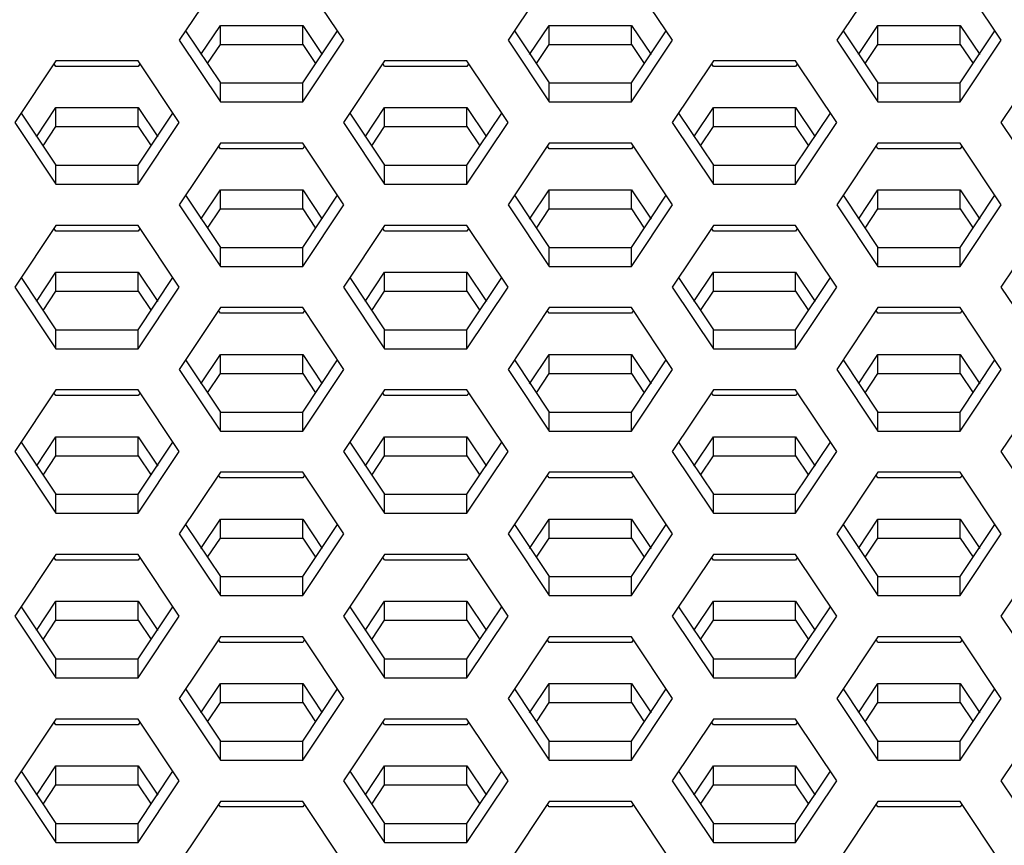
# Model space of a CAD drawing. Units: millimetres. Extents: x 5648 to 7605, y 468 to 1801.
# Drawn here: x 6612 to 6633, y 1170 to 1187 of the extents above; entities that cross this region are included whole.
import ezdxf

# ---------------------------------------------------------------- set-up
doc = ezdxf.new("R2010")
doc.units = ezdxf.units.MM
doc.header["$LTSCALE"] = 16.335
doc.layers.get('0').update_dxf_attribs({"linetype": 'CONTINUOUS'})

msp = doc.modelspace()

# ---------------------------------------------------------------- linework, layer by layer
at = {"color": 7, "linetype": 'Continuous'}
for p, q in [((6616.695, 1187.921), (6615.829, 1186.622)), ((6619.293, 1186.622), (6618.427, 1187.921)), ((6623.615, 1187.921), (6622.749, 1186.622)), ((6626.213, 1186.622), (6625.347, 1187.921)), ((6630.535, 1187.921), (6629.669, 1186.622)), ((6633.133, 1186.622), (6632.267, 1187.921)), ((6616.284, 1186.319), (6616.695, 1186.935)), ((6616.695, 1186.935), (6618.427, 1186.935)), ((6616.695, 1186.535), (6616.695, 1186.935)), ((6618.427, 1186.935), (6618.839, 1186.319)), ((6618.427, 1186.535), (6618.427, 1186.935)), ((6623.204, 1186.319), (6623.615, 1186.935)), ((6623.615, 1186.935), (6625.347, 1186.935)), ((6623.615, 1186.535), (6623.615, 1186.935)), ((6625.347, 1186.935), (6625.759, 1186.319)), ((6625.347, 1186.535), (6625.347, 1186.935)), ((6630.124, 1186.319), (6630.535, 1186.935)), ((6630.535, 1186.935), (6632.267, 1186.935)), ((6630.535, 1186.535), (6630.535, 1186.935)), ((6632.267, 1186.935), (6632.679, 1186.319)), ((6632.267, 1186.535), (6632.267, 1186.935)), ((6615.829, 1186.622), (6616.695, 1185.323)), ((6615.963, 1186.822), (6616.695, 1185.723)), ((6618.427, 1185.723), (6619.16, 1186.822)), ((6618.427, 1185.323), (6619.293, 1186.622)), ((6622.749, 1186.622), (6623.615, 1185.323)), ((6622.883, 1186.822), (6623.615, 1185.723)), ((6625.347, 1185.723), (6626.08, 1186.822)), ((6625.347, 1185.323), (6626.213, 1186.622)), ((6629.669, 1186.622), (6630.535, 1185.323)), ((6629.803, 1186.822), (6630.535, 1185.723)), ((6632.267, 1185.723), (6633, 1186.822)), ((6632.267, 1185.323), (6633.133, 1186.622)), ((6616.425, 1186.129), (6616.695, 1186.535)), ((6616.695, 1186.535), (6618.427, 1186.535)), ((6618.427, 1186.535), (6618.698, 1186.129)), ((6623.345, 1186.129), (6623.615, 1186.535)), ((6623.615, 1186.535), (6625.347, 1186.535)), ((6625.347, 1186.535), (6625.618, 1186.129)), ((6630.265, 1186.129), (6630.535, 1186.535)), ((6630.535, 1186.535), (6632.267, 1186.535)), ((6632.267, 1186.535), (6632.538, 1186.129)), ((6613.231, 1186.189), (6612.365, 1184.89)), ((6613.231, 1186.069), (6613.191, 1186.129)), ((6614.963, 1186.189), (6613.231, 1186.189)), ((6614.963, 1186.069), (6613.231, 1186.069)), ((6615.829, 1184.89), (6614.963, 1186.189)), ((6615.003, 1186.129), (6614.963, 1186.069)), ((6620.151, 1186.189), (6619.285, 1184.89)), ((6620.151, 1186.069), (6620.111, 1186.129)), ((6621.883, 1186.189), (6620.151, 1186.189)), ((6621.883, 1186.069), (6620.151, 1186.069)), ((6622.749, 1184.89), (6621.883, 1186.189)), ((6621.923, 1186.129), (6621.883, 1186.069)), ((6627.071, 1186.189), (6626.205, 1184.89)), ((6627.071, 1186.069), (6627.031, 1186.129)), ((6628.803, 1186.189), (6627.071, 1186.189)), ((6628.803, 1186.069), (6627.071, 1186.069)), ((6629.669, 1184.89), (6628.803, 1186.189)), ((6628.843, 1186.129), (6628.803, 1186.069)), ((6633.991, 1186.189), (6633.125, 1184.89)), ((6616.695, 1185.723), (6618.427, 1185.723)), ((6616.695, 1185.323), (6616.695, 1185.723)), ((6618.427, 1185.323), (6618.427, 1185.723)), ((6623.615, 1185.723), (6625.347, 1185.723)), ((6623.615, 1185.323), (6623.615, 1185.723)), ((6625.347, 1185.323), (6625.347, 1185.723)), ((6630.535, 1185.723), (6632.267, 1185.723)), ((6630.535, 1185.323), (6630.535, 1185.723)), ((6632.267, 1185.323), (6632.267, 1185.723)), ((6612.82, 1184.586), (6613.231, 1185.203)), ((6613.231, 1185.203), (6614.963, 1185.203)), ((6613.231, 1184.803), (6613.231, 1185.203)), ((6614.963, 1185.203), (6615.374, 1184.586)), ((6614.963, 1184.803), (6614.963, 1185.203)), ((6616.695, 1185.323), (6618.427, 1185.323)), ((6619.74, 1184.586), (6620.151, 1185.203)), ((6620.151, 1185.203), (6621.883, 1185.203)), ((6620.151, 1184.803), (6620.151, 1185.203)), ((6621.883, 1185.203), (6622.294, 1184.586)), ((6621.883, 1184.803), (6621.883, 1185.203)), ((6623.615, 1185.323), (6625.347, 1185.323)), ((6626.66, 1184.586), (6627.071, 1185.203)), ((6627.071, 1185.203), (6628.803, 1185.203)), ((6627.071, 1184.803), (6627.071, 1185.203)), ((6628.803, 1185.203), (6629.214, 1184.586)), ((6628.803, 1184.803), (6628.803, 1185.203)), ((6630.535, 1185.323), (6632.267, 1185.323)), ((6612.499, 1185.09), (6613.231, 1183.991)), ((6614.963, 1183.991), (6615.696, 1185.09)), ((6619.419, 1185.09), (6620.151, 1183.991)), ((6621.883, 1183.991), (6622.616, 1185.09)), ((6626.339, 1185.09), (6627.071, 1183.991)), ((6628.803, 1183.991), (6629.536, 1185.09)), ((6612.365, 1184.89), (6613.231, 1183.591)), ((6612.96, 1184.397), (6613.231, 1184.803)), ((6613.231, 1184.803), (6614.963, 1184.803)), ((6614.963, 1183.591), (6615.829, 1184.89)), ((6614.963, 1184.803), (6615.234, 1184.397)), ((6619.285, 1184.89), (6620.151, 1183.591)), ((6619.88, 1184.397), (6620.151, 1184.803)), ((6620.151, 1184.803), (6621.883, 1184.803)), ((6621.883, 1183.591), (6622.749, 1184.89)), ((6621.883, 1184.803), (6622.154, 1184.397)), ((6626.205, 1184.89), (6627.071, 1183.591)), ((6626.8, 1184.397), (6627.071, 1184.803)), ((6627.071, 1184.803), (6628.803, 1184.803)), ((6628.803, 1183.591), (6629.669, 1184.89)), ((6628.803, 1184.803), (6629.074, 1184.397)), ((6633.125, 1184.89), (6633.991, 1183.591)), ((6616.695, 1184.457), (6615.829, 1183.158)), ((6616.695, 1184.337), (6616.656, 1184.397)), ((6618.427, 1184.457), (6616.695, 1184.457)), ((6619.293, 1183.158), (6618.427, 1184.457)), ((6618.467, 1184.397), (6618.427, 1184.337)), ((6623.615, 1184.457), (6622.749, 1183.158)), ((6623.615, 1184.337), (6623.576, 1184.397)), ((6625.347, 1184.457), (6623.615, 1184.457)), ((6626.213, 1183.158), (6625.347, 1184.457)), ((6625.387, 1184.397), (6625.347, 1184.337)), ((6630.535, 1184.457), (6629.669, 1183.158)), ((6630.535, 1184.337), (6630.496, 1184.397)), ((6632.267, 1184.457), (6630.535, 1184.457)), ((6633.133, 1183.158), (6632.267, 1184.457)), ((6632.307, 1184.397), (6632.267, 1184.337)), ((6618.427, 1184.337), (6616.695, 1184.337)), ((6625.347, 1184.337), (6623.615, 1184.337)), ((6632.267, 1184.337), (6630.535, 1184.337)), ((6613.231, 1183.991), (6614.963, 1183.991)), ((6613.231, 1183.591), (6613.231, 1183.991)), ((6614.963, 1183.591), (6614.963, 1183.991)), ((6620.151, 1183.991), (6621.883, 1183.991)), ((6620.151, 1183.591), (6620.151, 1183.991)), ((6621.883, 1183.591), (6621.883, 1183.991)), ((6627.071, 1183.991), (6628.803, 1183.991)), ((6627.071, 1183.591), (6627.071, 1183.991)), ((6628.803, 1183.591), (6628.803, 1183.991)), ((6613.231, 1183.591), (6614.963, 1183.591)), ((6620.151, 1183.591), (6621.883, 1183.591)), ((6627.071, 1183.591), (6628.803, 1183.591)), ((6615.963, 1183.358), (6616.695, 1182.259)), ((6616.284, 1182.854), (6616.695, 1183.471)), ((6616.695, 1183.471), (6618.427, 1183.471)), ((6616.695, 1183.071), (6616.695, 1183.471)), ((6618.427, 1183.471), (6618.839, 1182.854)), ((6618.427, 1183.071), (6618.427, 1183.471)), ((6618.427, 1182.259), (6619.16, 1183.358)), ((6622.883, 1183.358), (6623.615, 1182.259)), ((6623.204, 1182.854), (6623.615, 1183.471)), ((6623.615, 1183.471), (6625.347, 1183.471)), ((6623.615, 1183.071), (6623.615, 1183.471)), ((6625.347, 1183.471), (6625.759, 1182.854)), ((6625.347, 1183.071), (6625.347, 1183.471)), ((6625.347, 1182.259), (6626.08, 1183.358)), ((6629.803, 1183.358), (6630.535, 1182.259)), ((6630.124, 1182.854), (6630.535, 1183.471)), ((6630.535, 1183.471), (6632.267, 1183.471)), ((6630.535, 1183.071), (6630.535, 1183.471)), ((6632.267, 1183.471), (6632.679, 1182.854)), ((6632.267, 1183.071), (6632.267, 1183.471)), ((6632.267, 1182.259), (6633, 1183.358)), ((6615.829, 1183.158), (6616.695, 1181.859)), ((6618.427, 1181.859), (6619.293, 1183.158)), ((6622.749, 1183.158), (6623.615, 1181.859)), ((6625.347, 1181.859), (6626.213, 1183.158)), ((6629.669, 1183.158), (6630.535, 1181.859)), ((6632.267, 1181.859), (6633.133, 1183.158)), ((6616.425, 1182.665), (6616.695, 1183.071)), ((6616.695, 1183.071), (6618.427, 1183.071)), ((6618.427, 1183.071), (6618.698, 1182.665)), ((6623.345, 1182.665), (6623.615, 1183.071)), ((6623.615, 1183.071), (6625.347, 1183.071)), ((6625.347, 1183.071), (6625.618, 1182.665)), ((6630.265, 1182.665), (6630.535, 1183.071)), ((6630.535, 1183.071), (6632.267, 1183.071)), ((6632.267, 1183.071), (6632.538, 1182.665)), ((6613.231, 1182.725), (6612.365, 1181.426)), ((6614.963, 1182.725), (6613.231, 1182.725)), ((6615.829, 1181.426), (6614.963, 1182.725)), ((6620.151, 1182.725), (6619.285, 1181.426)), ((6621.883, 1182.725), (6620.151, 1182.725)), ((6622.749, 1181.426), (6621.883, 1182.725)), ((6627.071, 1182.725), (6626.205, 1181.426)), ((6628.803, 1182.725), (6627.071, 1182.725)), ((6629.669, 1181.426), (6628.803, 1182.725)), ((6633.991, 1182.725), (6633.125, 1181.426)), ((6613.231, 1182.605), (6613.191, 1182.665)), ((6614.963, 1182.605), (6613.231, 1182.605)), ((6615.003, 1182.665), (6614.963, 1182.605)), ((6620.151, 1182.605), (6620.111, 1182.665)), ((6621.883, 1182.605), (6620.151, 1182.605)), ((6621.923, 1182.665), (6621.883, 1182.605)), ((6627.071, 1182.605), (6627.031, 1182.665)), ((6628.803, 1182.605), (6627.071, 1182.605)), ((6628.843, 1182.665), (6628.803, 1182.605)), ((6616.695, 1182.259), (6618.427, 1182.259)), ((6616.695, 1181.859), (6616.695, 1182.259)), ((6618.427, 1181.859), (6618.427, 1182.259)), ((6623.615, 1182.259), (6625.347, 1182.259)), ((6623.615, 1181.859), (6623.615, 1182.259)), ((6625.347, 1181.859), (6625.347, 1182.259)), ((6630.535, 1182.259), (6632.267, 1182.259)), ((6630.535, 1181.859), (6630.535, 1182.259)), ((6632.267, 1181.859), (6632.267, 1182.259)), ((6616.695, 1181.859), (6618.427, 1181.859)), ((6623.615, 1181.859), (6625.347, 1181.859)), ((6630.535, 1181.859), (6632.267, 1181.859)), ((6612.82, 1181.122), (6613.231, 1181.739)), ((6613.231, 1181.739), (6614.963, 1181.739)), ((6613.231, 1181.339), (6613.231, 1181.739)), ((6614.963, 1181.739), (6615.374, 1181.122)), ((6614.963, 1181.339), (6614.963, 1181.739)), ((6619.74, 1181.122), (6620.151, 1181.739)), ((6620.151, 1181.739), (6621.883, 1181.739)), ((6620.151, 1181.339), (6620.151, 1181.739)), ((6621.883, 1181.739), (6622.294, 1181.122)), ((6621.883, 1181.339), (6621.883, 1181.739)), ((6626.66, 1181.122), (6627.071, 1181.739)), ((6627.071, 1181.739), (6628.803, 1181.739)), ((6627.071, 1181.339), (6627.071, 1181.739)), ((6628.803, 1181.739), (6629.214, 1181.122)), ((6628.803, 1181.339), (6628.803, 1181.739)), ((6612.499, 1181.626), (6613.231, 1180.527)), ((6614.963, 1180.527), (6615.696, 1181.626)), ((6619.419, 1181.626), (6620.151, 1180.527)), ((6621.883, 1180.527), (6622.616, 1181.626)), ((6626.339, 1181.626), (6627.071, 1180.527)), ((6628.803, 1180.527), (6629.536, 1181.626)), ((6612.365, 1181.426), (6613.231, 1180.127)), ((6612.96, 1180.933), (6613.231, 1181.339)), ((6613.231, 1181.339), (6614.963, 1181.339)), ((6614.963, 1180.127), (6615.829, 1181.426)), ((6614.963, 1181.339), (6615.234, 1180.933)), ((6619.285, 1181.426), (6620.151, 1180.127)), ((6619.88, 1180.933), (6620.151, 1181.339)), ((6620.151, 1181.339), (6621.883, 1181.339)), ((6621.883, 1180.127), (6622.749, 1181.426)), ((6621.883, 1181.339), (6622.154, 1180.933)), ((6626.205, 1181.426), (6627.071, 1180.127)), ((6626.8, 1180.933), (6627.071, 1181.339)), ((6627.071, 1181.339), (6628.803, 1181.339)), ((6628.803, 1180.127), (6629.669, 1181.426)), ((6628.803, 1181.339), (6629.074, 1180.933)), ((6633.125, 1181.426), (6633.991, 1180.127)), ((6616.695, 1180.993), (6615.829, 1179.694)), ((6616.695, 1180.873), (6616.656, 1180.933)), ((6618.427, 1180.993), (6616.695, 1180.993)), ((6618.427, 1180.873), (6616.695, 1180.873)), ((6619.293, 1179.694), (6618.427, 1180.993)), ((6618.467, 1180.933), (6618.427, 1180.873)), ((6623.615, 1180.993), (6622.749, 1179.694)), ((6623.615, 1180.873), (6623.576, 1180.933)), ((6625.347, 1180.993), (6623.615, 1180.993)), ((6625.347, 1180.873), (6623.615, 1180.873)), ((6626.213, 1179.694), (6625.347, 1180.993)), ((6625.387, 1180.933), (6625.347, 1180.873)), ((6630.535, 1180.993), (6629.669, 1179.694)), ((6630.535, 1180.873), (6630.496, 1180.933)), ((6632.267, 1180.993), (6630.535, 1180.993)), ((6632.267, 1180.873), (6630.535, 1180.873)), ((6633.133, 1179.694), (6632.267, 1180.993)), ((6632.307, 1180.933), (6632.267, 1180.873)), ((6613.231, 1180.527), (6614.963, 1180.527)), ((6613.231, 1180.127), (6613.231, 1180.527)), ((6614.963, 1180.127), (6614.963, 1180.527)), ((6620.151, 1180.527), (6621.883, 1180.527)), ((6620.151, 1180.127), (6620.151, 1180.527)), ((6621.883, 1180.127), (6621.883, 1180.527)), ((6627.071, 1180.527), (6628.803, 1180.527)), ((6627.071, 1180.127), (6627.071, 1180.527)), ((6628.803, 1180.127), (6628.803, 1180.527)), ((6613.231, 1180.127), (6614.963, 1180.127)), ((6616.284, 1179.39), (6616.695, 1180.007)), ((6616.695, 1180.007), (6618.427, 1180.007)), ((6616.695, 1179.607), (6616.695, 1180.007)), ((6618.427, 1180.007), (6618.839, 1179.39)), ((6618.427, 1179.607), (6618.427, 1180.007)), ((6620.151, 1180.127), (6621.883, 1180.127)), ((6623.204, 1179.39), (6623.615, 1180.007)), ((6623.615, 1180.007), (6625.347, 1180.007)), ((6623.615, 1179.607), (6623.615, 1180.007)), ((6625.347, 1180.007), (6625.759, 1179.39)), ((6625.347, 1179.607), (6625.347, 1180.007)), ((6627.071, 1180.127), (6628.803, 1180.127)), ((6630.124, 1179.39), (6630.535, 1180.007)), ((6630.535, 1180.007), (6632.267, 1180.007)), ((6630.535, 1179.607), (6630.535, 1180.007)), ((6632.267, 1180.007), (6632.679, 1179.39)), ((6632.267, 1179.607), (6632.267, 1180.007)), ((6615.963, 1179.894), (6616.695, 1178.795)), ((6618.427, 1178.795), (6619.16, 1179.894)), ((6622.883, 1179.894), (6623.615, 1178.795)), ((6625.347, 1178.795), (6626.08, 1179.894)), ((6629.803, 1179.894), (6630.535, 1178.795)), ((6632.267, 1178.795), (6633, 1179.894)), ((6615.829, 1179.694), (6616.695, 1178.395)), ((6616.425, 1179.201), (6616.695, 1179.607)), ((6616.695, 1179.607), (6618.427, 1179.607)), ((6618.427, 1178.395), (6619.293, 1179.694)), ((6618.427, 1179.607), (6618.698, 1179.201)), ((6622.749, 1179.694), (6623.615, 1178.395)), ((6623.345, 1179.201), (6623.615, 1179.607)), ((6623.615, 1179.607), (6625.347, 1179.607)), ((6625.347, 1178.395), (6626.213, 1179.694)), ((6625.347, 1179.607), (6625.618, 1179.201)), ((6629.669, 1179.694), (6630.535, 1178.395)), ((6630.265, 1179.201), (6630.535, 1179.607)), ((6630.535, 1179.607), (6632.267, 1179.607)), ((6632.267, 1178.395), (6633.133, 1179.694)), ((6632.267, 1179.607), (6632.538, 1179.201)), ((6613.231, 1179.261), (6612.365, 1177.962)), ((6613.231, 1179.141), (6613.191, 1179.201)), ((6614.963, 1179.261), (6613.231, 1179.261)), ((6615.829, 1177.962), (6614.963, 1179.261)), ((6615.003, 1179.201), (6614.963, 1179.141)), ((6620.151, 1179.261), (6619.285, 1177.962)), ((6620.151, 1179.141), (6620.111, 1179.201)), ((6621.883, 1179.261), (6620.151, 1179.261)), ((6622.749, 1177.962), (6621.883, 1179.261)), ((6621.923, 1179.201), (6621.883, 1179.141)), ((6627.071, 1179.261), (6626.205, 1177.962)), ((6627.071, 1179.141), (6627.031, 1179.201)), ((6628.803, 1179.261), (6627.071, 1179.261)), ((6629.669, 1177.962), (6628.803, 1179.261)), ((6628.843, 1179.201), (6628.803, 1179.141)), ((6633.991, 1179.261), (6633.125, 1177.962)), ((6614.963, 1179.141), (6613.231, 1179.141)), ((6621.883, 1179.141), (6620.151, 1179.141)), ((6628.803, 1179.141), (6627.071, 1179.141)), ((6616.695, 1178.795), (6618.427, 1178.795)), ((6616.695, 1178.395), (6616.695, 1178.795)), ((6618.427, 1178.395), (6618.427, 1178.795)), ((6623.615, 1178.795), (6625.347, 1178.795)), ((6623.615, 1178.395), (6623.615, 1178.795)), ((6625.347, 1178.395), (6625.347, 1178.795)), ((6630.535, 1178.795), (6632.267, 1178.795)), ((6630.535, 1178.395), (6630.535, 1178.795)), ((6632.267, 1178.395), (6632.267, 1178.795)), ((6616.695, 1178.395), (6618.427, 1178.395)), ((6623.615, 1178.395), (6625.347, 1178.395)), ((6630.535, 1178.395), (6632.267, 1178.395)), ((6612.499, 1178.162), (6613.231, 1177.063)), ((6612.82, 1177.658), (6613.231, 1178.275)), ((6613.231, 1178.275), (6614.963, 1178.275)), ((6613.231, 1177.875), (6613.231, 1178.275)), ((6614.963, 1178.275), (6615.374, 1177.658)), ((6614.963, 1177.875), (6614.963, 1178.275)), ((6614.963, 1177.063), (6615.696, 1178.162)), ((6619.419, 1178.162), (6620.151, 1177.063)), ((6619.74, 1177.658), (6620.151, 1178.275)), ((6620.151, 1178.275), (6621.883, 1178.275)), ((6620.151, 1177.875), (6620.151, 1178.275)), ((6621.883, 1178.275), (6622.294, 1177.658)), ((6621.883, 1177.875), (6621.883, 1178.275)), ((6621.883, 1177.063), (6622.616, 1178.162)), ((6626.339, 1178.162), (6627.071, 1177.063)), ((6626.66, 1177.658), (6627.071, 1178.275)), ((6627.071, 1178.275), (6628.803, 1178.275)), ((6627.071, 1177.875), (6627.071, 1178.275)), ((6628.803, 1178.275), (6629.214, 1177.658)), ((6628.803, 1177.875), (6628.803, 1178.275)), ((6628.803, 1177.063), (6629.536, 1178.162)), ((6612.365, 1177.962), (6613.231, 1176.663)), ((6614.963, 1176.663), (6615.829, 1177.962)), ((6619.285, 1177.962), (6620.151, 1176.663)), ((6621.883, 1176.663), (6622.749, 1177.962)), ((6626.205, 1177.962), (6627.071, 1176.663)), ((6628.803, 1176.663), (6629.669, 1177.962)), ((6633.125, 1177.962), (6633.991, 1176.663)), ((6612.96, 1177.469), (6613.231, 1177.875)), ((6613.231, 1177.875), (6614.963, 1177.875)), ((6614.963, 1177.875), (6615.234, 1177.469)), ((6619.88, 1177.469), (6620.151, 1177.875)), ((6620.151, 1177.875), (6621.883, 1177.875)), ((6621.883, 1177.875), (6622.154, 1177.469)), ((6626.8, 1177.469), (6627.071, 1177.875)), ((6627.071, 1177.875), (6628.803, 1177.875)), ((6628.803, 1177.875), (6629.074, 1177.469)), ((6616.695, 1177.529), (6615.829, 1176.229)), ((6618.427, 1177.529), (6616.695, 1177.529)), ((6619.293, 1176.229), (6618.427, 1177.529)), ((6623.615, 1177.529), (6622.749, 1176.229)), ((6625.347, 1177.529), (6623.615, 1177.529)), ((6626.213, 1176.229), (6625.347, 1177.529)), ((6630.535, 1177.529), (6629.669, 1176.229)), ((6632.267, 1177.529), (6630.535, 1177.529)), ((6633.133, 1176.229), (6632.267, 1177.529)), ((6616.695, 1177.409), (6616.656, 1177.469)), ((6618.427, 1177.409), (6616.695, 1177.409)), ((6618.467, 1177.469), (6618.427, 1177.409)), ((6623.615, 1177.409), (6623.576, 1177.469)), ((6625.347, 1177.409), (6623.615, 1177.409)), ((6625.387, 1177.469), (6625.347, 1177.409)), ((6630.535, 1177.409), (6630.496, 1177.469)), ((6632.267, 1177.409), (6630.535, 1177.409)), ((6632.307, 1177.469), (6632.267, 1177.409)), ((6613.231, 1177.063), (6614.963, 1177.063)), ((6613.231, 1176.663), (6613.231, 1177.063)), ((6614.963, 1176.663), (6614.963, 1177.063)), ((6620.151, 1177.063), (6621.883, 1177.063)), ((6620.151, 1176.663), (6620.151, 1177.063)), ((6621.883, 1176.663), (6621.883, 1177.063)), ((6627.071, 1177.063), (6628.803, 1177.063)), ((6627.071, 1176.663), (6627.071, 1177.063)), ((6628.803, 1176.663), (6628.803, 1177.063)), ((6613.231, 1176.663), (6614.963, 1176.663)), ((6616.284, 1175.926), (6616.695, 1176.543)), ((6616.695, 1176.543), (6618.427, 1176.543)), ((6616.695, 1176.143), (6616.695, 1176.543)), ((6618.427, 1176.543), (6618.839, 1175.926)), ((6618.427, 1176.143), (6618.427, 1176.543)), ((6620.151, 1176.663), (6621.883, 1176.663)), ((6623.204, 1175.926), (6623.615, 1176.543)), ((6623.615, 1176.543), (6625.347, 1176.543)), ((6623.615, 1176.143), (6623.615, 1176.543)), ((6625.347, 1176.543), (6625.759, 1175.926)), ((6625.347, 1176.143), (6625.347, 1176.543)), ((6627.071, 1176.663), (6628.803, 1176.663)), ((6630.124, 1175.926), (6630.535, 1176.543)), ((6630.535, 1176.543), (6632.267, 1176.543)), ((6630.535, 1176.143), (6630.535, 1176.543)), ((6632.267, 1176.543), (6632.679, 1175.926)), ((6632.267, 1176.143), (6632.267, 1176.543)), ((6615.963, 1176.429), (6616.695, 1175.33)), ((6618.427, 1175.33), (6619.16, 1176.429)), ((6622.883, 1176.429), (6623.615, 1175.33)), ((6625.347, 1175.33), (6626.08, 1176.429)), ((6629.803, 1176.429), (6630.535, 1175.33)), ((6632.267, 1175.33), (6633, 1176.429)), ((6615.829, 1176.229), (6616.695, 1174.93)), ((6616.425, 1175.737), (6616.695, 1176.143)), ((6616.695, 1176.143), (6618.427, 1176.143)), ((6618.427, 1174.93), (6619.293, 1176.229)), ((6618.427, 1176.143), (6618.698, 1175.737)), ((6622.749, 1176.229), (6623.615, 1174.93)), ((6623.345, 1175.737), (6623.615, 1176.143)), ((6623.615, 1176.143), (6625.347, 1176.143)), ((6625.347, 1174.93), (6626.213, 1176.229)), ((6625.347, 1176.143), (6625.618, 1175.737)), ((6629.669, 1176.229), (6630.535, 1174.93)), ((6630.265, 1175.737), (6630.535, 1176.143)), ((6630.535, 1176.143), (6632.267, 1176.143)), ((6632.267, 1174.93), (6633.133, 1176.229)), ((6632.267, 1176.143), (6632.538, 1175.737)), ((6613.231, 1175.796), (6612.365, 1174.497)), ((6613.231, 1175.677), (6613.191, 1175.737)), ((6614.963, 1175.796), (6613.231, 1175.796)), ((6614.963, 1175.677), (6613.231, 1175.677)), ((6615.829, 1174.497), (6614.963, 1175.796)), ((6615.003, 1175.737), (6614.963, 1175.677)), ((6620.151, 1175.796), (6619.285, 1174.497)), ((6620.151, 1175.677), (6620.111, 1175.737)), ((6621.883, 1175.796), (6620.151, 1175.796)), ((6621.883, 1175.677), (6620.151, 1175.677)), ((6622.749, 1174.497), (6621.883, 1175.796)), ((6621.923, 1175.737), (6621.883, 1175.677)), ((6627.071, 1175.796), (6626.205, 1174.497)), ((6627.071, 1175.677), (6627.031, 1175.737)), ((6628.803, 1175.796), (6627.071, 1175.796)), ((6628.803, 1175.677), (6627.071, 1175.677)), ((6629.669, 1174.497), (6628.803, 1175.796)), ((6628.843, 1175.737), (6628.803, 1175.677)), ((6633.991, 1175.796), (6633.125, 1174.497)), ((6616.695, 1175.33), (6618.427, 1175.33)), ((6616.695, 1174.93), (6616.695, 1175.33)), ((6618.427, 1174.93), (6618.427, 1175.33)), ((6623.615, 1175.33), (6625.347, 1175.33)), ((6623.615, 1174.93), (6623.615, 1175.33)), ((6625.347, 1174.93), (6625.347, 1175.33)), ((6630.535, 1175.33), (6632.267, 1175.33)), ((6630.535, 1174.93), (6630.535, 1175.33)), ((6632.267, 1174.93), (6632.267, 1175.33)), ((6612.82, 1174.194), (6613.231, 1174.811)), ((6613.231, 1174.811), (6614.963, 1174.811)), ((6613.231, 1174.411), (6613.231, 1174.811)), ((6614.963, 1174.811), (6615.374, 1174.194)), ((6614.963, 1174.411), (6614.963, 1174.811)), ((6616.695, 1174.93), (6618.427, 1174.93)), ((6619.74, 1174.194), (6620.151, 1174.811)), ((6620.151, 1174.811), (6621.883, 1174.811)), ((6620.151, 1174.411), (6620.151, 1174.811)), ((6621.883, 1174.811), (6622.294, 1174.194)), ((6621.883, 1174.411), (6621.883, 1174.811)), ((6623.615, 1174.93), (6625.347, 1174.93)), ((6626.66, 1174.194), (6627.071, 1174.811)), ((6627.071, 1174.811), (6628.803, 1174.811)), ((6627.071, 1174.411), (6627.071, 1174.811)), ((6628.803, 1174.811), (6629.214, 1174.194)), ((6628.803, 1174.411), (6628.803, 1174.811)), ((6630.535, 1174.93), (6632.267, 1174.93)), ((6612.499, 1174.697), (6613.231, 1173.598)), ((6614.963, 1173.598), (6615.696, 1174.697)), ((6619.419, 1174.697), (6620.151, 1173.598)), ((6621.883, 1173.598), (6622.616, 1174.697)), ((6626.339, 1174.697), (6627.071, 1173.598)), ((6628.803, 1173.598), (6629.536, 1174.697)), ((6612.365, 1174.497), (6613.231, 1173.198)), ((6612.96, 1174.005), (6613.231, 1174.411)), ((6613.231, 1174.411), (6614.963, 1174.411)), ((6614.963, 1173.198), (6615.829, 1174.497)), ((6614.963, 1174.411), (6615.234, 1174.005)), ((6619.285, 1174.497), (6620.151, 1173.198)), ((6619.88, 1174.005), (6620.151, 1174.411)), ((6620.151, 1174.411), (6621.883, 1174.411)), ((6621.883, 1173.198), (6622.749, 1174.497)), ((6621.883, 1174.411), (6622.154, 1174.005)), ((6626.205, 1174.497), (6627.071, 1173.198)), ((6626.8, 1174.005), (6627.071, 1174.411)), ((6627.071, 1174.411), (6628.803, 1174.411)), ((6628.803, 1173.198), (6629.669, 1174.497)), ((6628.803, 1174.411), (6629.074, 1174.005)), ((6633.125, 1174.497), (6633.991, 1173.198)), ((6616.695, 1174.064), (6615.829, 1172.765)), ((6616.695, 1173.945), (6616.656, 1174.005)), ((6618.427, 1174.064), (6616.695, 1174.064)), ((6619.293, 1172.765), (6618.427, 1174.064)), ((6618.467, 1174.005), (6618.427, 1173.945)), ((6623.615, 1174.064), (6622.749, 1172.765)), ((6623.615, 1173.945), (6623.576, 1174.005)), ((6625.347, 1174.064), (6623.615, 1174.064)), ((6626.213, 1172.765), (6625.347, 1174.064)), ((6625.387, 1174.005), (6625.347, 1173.945)), ((6630.535, 1174.064), (6629.669, 1172.765)), ((6630.535, 1173.945), (6630.496, 1174.005)), ((6632.267, 1174.064), (6630.535, 1174.064)), ((6633.133, 1172.765), (6632.267, 1174.064)), ((6632.307, 1174.005), (6632.267, 1173.945)), ((6618.427, 1173.945), (6616.695, 1173.945)), ((6625.347, 1173.945), (6623.615, 1173.945)), ((6632.267, 1173.945), (6630.535, 1173.945)), ((6613.231, 1173.598), (6614.963, 1173.598)), ((6613.231, 1173.198), (6613.231, 1173.598)), ((6614.963, 1173.198), (6614.963, 1173.598)), ((6620.151, 1173.598), (6621.883, 1173.598)), ((6620.151, 1173.198), (6620.151, 1173.598)), ((6621.883, 1173.198), (6621.883, 1173.598)), ((6627.071, 1173.598), (6628.803, 1173.598)), ((6627.071, 1173.198), (6627.071, 1173.598)), ((6628.803, 1173.198), (6628.803, 1173.598)), ((6613.231, 1173.198), (6614.963, 1173.198)), ((6620.151, 1173.198), (6621.883, 1173.198)), ((6627.071, 1173.198), (6628.803, 1173.198)), ((6615.963, 1172.965), (6616.695, 1171.866)), ((6616.284, 1172.462), (6616.695, 1173.079)), ((6616.695, 1173.079), (6618.427, 1173.079)), ((6616.695, 1172.679), (6616.695, 1173.079)), ((6618.427, 1173.079), (6618.839, 1172.462)), ((6618.427, 1172.679), (6618.427, 1173.079)), ((6618.427, 1171.866), (6619.16, 1172.965)), ((6622.883, 1172.965), (6623.615, 1171.866)), ((6623.204, 1172.462), (6623.615, 1173.079)), ((6623.615, 1173.079), (6625.347, 1173.079)), ((6623.615, 1172.679), (6623.615, 1173.079)), ((6625.347, 1173.079), (6625.759, 1172.462)), ((6625.347, 1172.679), (6625.347, 1173.079)), ((6625.347, 1171.866), (6626.08, 1172.965)), ((6629.803, 1172.965), (6630.535, 1171.866)), ((6630.124, 1172.462), (6630.535, 1173.079)), ((6630.535, 1173.079), (6632.267, 1173.079)), ((6630.535, 1172.679), (6630.535, 1173.079)), ((6632.267, 1173.079), (6632.679, 1172.462)), ((6632.267, 1172.679), (6632.267, 1173.079)), ((6632.267, 1171.866), (6633, 1172.965)), ((6615.829, 1172.765), (6616.695, 1171.466)), ((6618.427, 1171.466), (6619.293, 1172.765)), ((6622.749, 1172.765), (6623.615, 1171.466)), ((6625.347, 1171.466), (6626.213, 1172.765)), ((6629.669, 1172.765), (6630.535, 1171.466)), ((6632.267, 1171.466), (6633.133, 1172.765)), ((6616.425, 1172.273), (6616.695, 1172.679)), ((6616.695, 1172.679), (6618.427, 1172.679)), ((6618.427, 1172.679), (6618.698, 1172.273)), ((6623.345, 1172.273), (6623.615, 1172.679)), ((6623.615, 1172.679), (6625.347, 1172.679)), ((6625.347, 1172.679), (6625.618, 1172.273)), ((6630.265, 1172.273), (6630.535, 1172.679)), ((6630.535, 1172.679), (6632.267, 1172.679)), ((6632.267, 1172.679), (6632.538, 1172.273)), ((6613.231, 1172.332), (6612.365, 1171.033)), ((6614.963, 1172.332), (6613.231, 1172.332)), ((6615.829, 1171.033), (6614.963, 1172.332)), ((6620.151, 1172.332), (6619.285, 1171.033)), ((6621.883, 1172.332), (6620.151, 1172.332)), ((6622.749, 1171.033), (6621.883, 1172.332)), ((6627.071, 1172.332), (6626.205, 1171.033)), ((6628.803, 1172.332), (6627.071, 1172.332)), ((6629.669, 1171.033), (6628.803, 1172.332)), ((6633.991, 1172.332), (6633.125, 1171.033)), ((6613.231, 1172.213), (6613.191, 1172.273)), ((6614.963, 1172.213), (6613.231, 1172.213)), ((6615.003, 1172.273), (6614.963, 1172.213)), ((6620.151, 1172.213), (6620.111, 1172.273)), ((6621.883, 1172.213), (6620.151, 1172.213)), ((6621.923, 1172.273), (6621.883, 1172.213)), ((6627.071, 1172.213), (6627.031, 1172.273)), ((6628.803, 1172.213), (6627.071, 1172.213)), ((6628.843, 1172.273), (6628.803, 1172.213)), ((6616.695, 1171.866), (6618.427, 1171.866)), ((6616.695, 1171.466), (6616.695, 1171.866)), ((6618.427, 1171.466), (6618.427, 1171.866)), ((6623.615, 1171.866), (6625.347, 1171.866)), ((6623.615, 1171.466), (6623.615, 1171.866)), ((6625.347, 1171.466), (6625.347, 1171.866)), ((6630.535, 1171.866), (6632.267, 1171.866)), ((6630.535, 1171.466), (6630.535, 1171.866)), ((6632.267, 1171.466), (6632.267, 1171.866)), ((6612.82, 1170.73), (6613.231, 1171.347)), ((6613.231, 1171.347), (6614.963, 1171.347)), ((6613.231, 1170.947), (6613.231, 1171.347)), ((6614.963, 1171.347), (6615.374, 1170.73)), ((6614.963, 1170.947), (6614.963, 1171.347)), ((6616.695, 1171.466), (6618.427, 1171.466)), ((6619.74, 1170.73), (6620.151, 1171.347)), ((6620.151, 1171.347), (6621.883, 1171.347)), ((6620.151, 1170.947), (6620.151, 1171.347)), ((6621.883, 1171.347), (6622.294, 1170.73)), ((6621.883, 1170.947), (6621.883, 1171.347)), ((6623.615, 1171.466), (6625.347, 1171.466)), ((6626.66, 1170.73), (6627.071, 1171.347)), ((6627.071, 1171.347), (6628.803, 1171.347)), ((6627.071, 1170.947), (6627.071, 1171.347)), ((6628.803, 1171.347), (6629.214, 1170.73)), ((6628.803, 1170.947), (6628.803, 1171.347)), ((6630.535, 1171.466), (6632.267, 1171.466)), ((6612.499, 1171.233), (6613.231, 1170.134)), ((6614.963, 1170.134), (6615.696, 1171.233)), ((6619.419, 1171.233), (6620.151, 1170.134)), ((6621.883, 1170.134), (6622.616, 1171.233)), ((6626.339, 1171.233), (6627.071, 1170.134)), ((6628.803, 1170.134), (6629.536, 1171.233)), ((6612.365, 1171.033), (6613.231, 1169.734)), ((6612.96, 1170.541), (6613.231, 1170.947)), ((6613.231, 1170.947), (6614.963, 1170.947)), ((6614.963, 1169.734), (6615.829, 1171.033)), ((6614.963, 1170.947), (6615.234, 1170.541)), ((6619.285, 1171.033), (6620.151, 1169.734)), ((6619.88, 1170.541), (6620.151, 1170.947)), ((6620.151, 1170.947), (6621.883, 1170.947)), ((6621.883, 1169.734), (6622.749, 1171.033)), ((6621.883, 1170.947), (6622.154, 1170.541)), ((6626.205, 1171.033), (6627.071, 1169.734)), ((6626.8, 1170.541), (6627.071, 1170.947)), ((6627.071, 1170.947), (6628.803, 1170.947)), ((6628.803, 1169.734), (6629.669, 1171.033)), ((6628.803, 1170.947), (6629.074, 1170.541)), ((6633.125, 1171.033), (6633.991, 1169.734)), ((6616.695, 1170.6), (6615.829, 1169.301)), ((6616.695, 1170.481), (6616.656, 1170.541)), ((6618.427, 1170.6), (6616.695, 1170.6)), ((6618.427, 1170.481), (6616.695, 1170.481)), ((6619.293, 1169.301), (6618.427, 1170.6)), ((6618.467, 1170.541), (6618.427, 1170.481)), ((6623.615, 1170.6), (6622.749, 1169.301)), ((6623.615, 1170.481), (6623.576, 1170.541)), ((6625.347, 1170.6), (6623.615, 1170.6)), ((6625.347, 1170.481), (6623.615, 1170.481)), ((6626.213, 1169.301), (6625.347, 1170.6)), ((6625.387, 1170.541), (6625.347, 1170.481)), ((6630.535, 1170.6), (6629.669, 1169.301)), ((6630.535, 1170.481), (6630.496, 1170.541)), ((6632.267, 1170.6), (6630.535, 1170.6)), ((6632.267, 1170.481), (6630.535, 1170.481)), ((6633.133, 1169.301), (6632.267, 1170.6)), ((6632.307, 1170.541), (6632.267, 1170.481)), ((6613.231, 1170.134), (6614.963, 1170.134)), ((6613.231, 1169.734), (6613.231, 1170.134)), ((6614.963, 1169.734), (6614.963, 1170.134)), ((6620.151, 1170.134), (6621.883, 1170.134)), ((6620.151, 1169.734), (6620.151, 1170.134)), ((6621.883, 1169.734), (6621.883, 1170.134)), ((6627.071, 1170.134), (6628.803, 1170.134)), ((6627.071, 1169.734), (6627.071, 1170.134)), ((6628.803, 1169.734), (6628.803, 1170.134)), ((6613.231, 1169.734), (6614.963, 1169.734)), ((6620.151, 1169.734), (6621.883, 1169.734)), ((6627.071, 1169.734), (6628.803, 1169.734))]:
    msp.add_line(p, q, dxfattribs=at)

doc.saveas('drawing.dxf')
